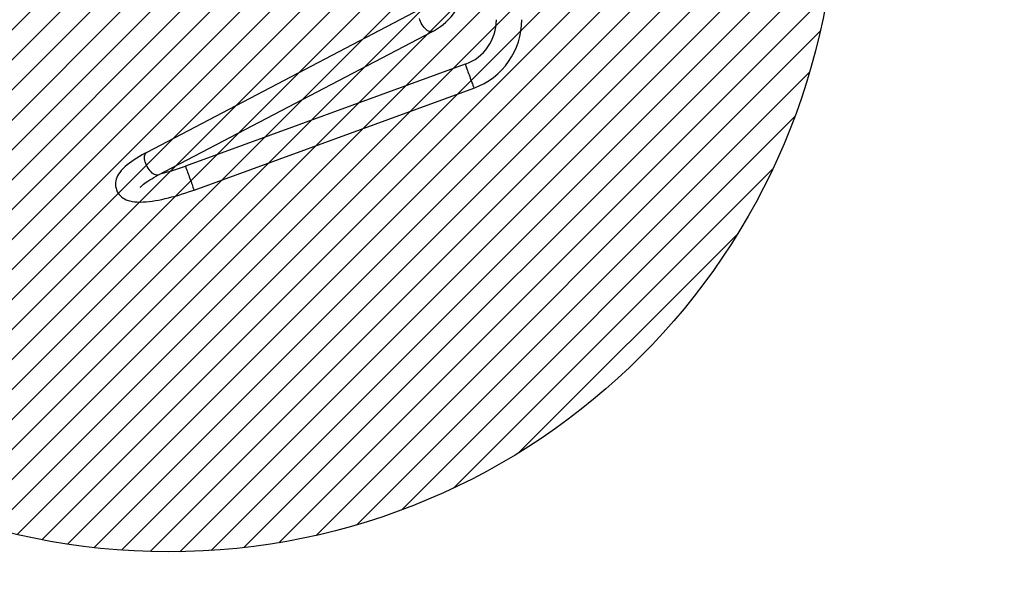
# Model space of a CAD drawing. Units: inches. Extents: x -928 to 271, y -1376 to -707.
# Drawn here: x -207 to -59, y -1252 to -1169 of the extents above; entities that cross this region are included whole.
import ezdxf

# ---------------------------------------------------------------- set-up
doc = ezdxf.new("R2010")
doc.units = ezdxf.units.IN
doc.header["$MEASUREMENT"] = 0
for name, color, linetype in [('VP-DIM', 7, 'Continuous'), ('VP-EQ', 7, 'Continuous'), ('VP-HIC', 6, 'Continuous'), ('VP-USE', 4, 'Continuous')]:
    doc.layers.add(name, color=color, linetype=linetype)
doc.dimstyles.get("Standard").update_dxf_attribs({"dimtxt": 0.18, "dimasz": 0.18, "dimexe": 0.18, "dimexo": 0.0625, "dimgap": 0.09, "dimtad": 0, "dimtih": 1, "dimtoh": 1, "dimdec": 4, "dimzin": 0, "dimdsep": 46, "dimtxsty": 'Standard', "dimcen": 0.09, "dimadec": 0, "dimazin": 0, "dimtfac": 1, "dimtdec": 4, "dimtofl": 0, "dimtmove": 0, "dimatfit": 3, "dimfxl": 1, "dimtolj": 1, "dimtzin": 0, "dimarcsym": 0})

# ---------------------------------------------------------------- blocks, each defined once
blk = doc.blocks.new('*D19')
at = {"layer": 'Defpoints', "color": 0}
for p in [(-188.83, -1102.72), (-188.61, -1195.89), (157.16, -1195.89)]:
    blk.add_point(p, dxfattribs=at)
at = {"layer": 'VP-DIM', "color": 0, "lineweight": -2}
for p, q in [((87.16, -1102.72), (177.16, -1102.72)), ((157.16, -1122.72), (157.16, -1175.89)), ((87.16, -1195.89), (177.16, -1195.89)), ((157.16, -1195.89), (157.16, -1215.89))]:
    blk.add_line(p, q, dxfattribs=at)
at = {"layer": 'VP-DIM', "color": 0}
for points in [[(160.49, -1122.72), (153.83, -1122.72), (157.16, -1102.72)], [(153.83, -1175.89), (160.49, -1175.89), (157.16, -1195.89)]]:
    blk.add_solid(points, dxfattribs=at)
at = {"layer": 'VP-DIM', "color": 0, "insert": (157.16, -1252.56), "char_height": 20, "attachment_point": 5, "rotation": 90}
blk.add_mtext('\\A1;93', dxfattribs=at)
blk = doc.blocks.new('*D21')
at = {"layer": 'Defpoints', "color": 0}
for p in [(-154.37, -920.71), (-154.37, -1375.65), (251.41, -1375.65)]:
    blk.add_point(p, dxfattribs=at)
at = {"layer": 'VP-DIM', "color": 0, "lineweight": -2}
for p, q in [((181.41, -920.71), (271.41, -920.71)), ((251.41, -940.71), (251.41, -1101.51)), ((251.41, -1355.65), (251.41, -1194.84)), ((181.41, -1375.65), (271.41, -1375.65))]:
    blk.add_line(p, q, dxfattribs=at)
at = {"layer": 'VP-DIM', "color": 0}
for points in [[(254.74, -940.71), (248.08, -940.71), (251.41, -920.71)], [(248.08, -1355.65), (254.74, -1355.65), (251.41, -1375.65)]]:
    blk.add_solid(points, dxfattribs=at)
at = {"layer": 'VP-DIM', "color": 0, "insert": (251.41, -1148.18), "char_height": 20, "attachment_point": 5, "rotation": 90}
blk.add_mtext('\\A1;455', dxfattribs=at)
blk = doc.blocks.new('11072')
at = {"layer": 'VP-EQ', "color": 0, "linetype": 'Continuous', "lineweight": 25}
for p, q in [((590.13, -1206.88), (549.11, -1228.35)), ((550.87, -1231.72), (591.9, -1210.25)), ((596.79, -1215.16), (554.89, -1230.41)), ((556.19, -1233.98), (598.09, -1218.73))]:
    blk.add_line(p, q, dxfattribs=at)
at = {"layer": 'VP-EQ', "color": 0, "linetype": 'Continuous', "lineweight": 25, "flags": 128}
for points in [[(591.9, -1210.25), (592.17, -1210.1), (592.62, -1209.82), (593.07, -1209.52), (593.49, -1209.19), (593.9, -1208.83), (594.29, -1208.45), (594.67, -1208.05), (595.02, -1207.62), (595.35, -1207.17), (595.67, -1206.7), (595.95, -1206.21), (596.22, -1205.7), (596.46, -1205.18), (596.68, -1204.65), (596.87, -1204.1), (597.03, -1203.54), (597.17, -1202.97), (597.28, -1202.39), (597.37, -1201.81), (597.42, -1201.22), (597.45, -1200.63), (597.45, -1200.34)], [(591.9, -1210.25), (591.85, -1210.27), (591.72, -1210.3), (591.58, -1210.29), (591.43, -1210.26), (591.28, -1210.19), (591.11, -1210.09), (590.95, -1209.96), (590.79, -1209.81), (590.63, -1209.64), (590.48, -1209.44), (590.34, -1209.23), (590.21, -1209), (590.1, -1208.77), (590, -1208.53), (589.92, -1208.3)], [(596.79, -1215.16), (596.8, -1215.17), (596.81, -1215.21), (596.84, -1215.28), (596.88, -1215.39), (596.92, -1215.52), (596.98, -1215.68), (597.05, -1215.86), (597.12, -1216.07), (597.2, -1216.29), (597.29, -1216.52), (597.37, -1216.76), (597.46, -1217), (597.55, -1217.24), (597.64, -1217.48), (597.72, -1217.71), (597.8, -1217.92), (597.87, -1218.11), (597.93, -1218.29)], [(597.93, -1218.29), (597.99, -1218.43), (598.03, -1218.55), (598.06, -1218.64), (598.08, -1218.7), (598.09, -1218.73), (598.09, -1218.73)], [(549.11, -1228.35), (548.88, -1228.48), (548.45, -1228.71), (548.03, -1228.95), (547.63, -1229.2), (547.24, -1229.44), (546.88, -1229.69), (546.53, -1229.94), (546.19, -1230.21), (545.87, -1230.48), (545.57, -1230.77), (545.29, -1231.08), (545.07, -1231.35), (544.89, -1231.62), (544.75, -1231.87), (544.63, -1232.12), (544.54, -1232.38), (544.48, -1232.63), (544.44, -1232.89), (544.43, -1233.14), (544.45, -1233.43), (544.51, -1233.71), (544.59, -1233.97), (544.7, -1234.23), (544.84, -1234.46), (545, -1234.67), (545.17, -1234.86), (545.37, -1235.03), (545.58, -1235.18), (545.8, -1235.32), (546.04, -1235.43), (546.31, -1235.53), (546.6, -1235.62), (546.92, -1235.68), (547.29, -1235.74), (547.7, -1235.77), (548.13, -1235.78), (548.57, -1235.76), (549.02, -1235.74), (549.47, -1235.69), (549.93, -1235.63), (550.4, -1235.56), (550.88, -1235.48), (551.37, -1235.38), (551.87, -1235.27), (552.37, -1235.15), (552.89, -1235.02), (553.4, -1234.88), (553.92, -1234.73), (554.45, -1234.57), (554.98, -1234.4), (555.5, -1234.22), (556.03, -1234.04), (556.19, -1233.98)], [(550.87, -1231.72), (550.82, -1231.74), (550.7, -1231.77), (550.56, -1231.77), (550.41, -1231.73), (550.25, -1231.66), (550.09, -1231.56), (549.93, -1231.44), (549.76, -1231.28), (549.6, -1231.11), (549.45, -1230.91), (549.31, -1230.7), (549.18, -1230.48), (549.07, -1230.24), (548.97, -1230.01), (548.9, -1229.77), (548.84, -1229.54), (548.8, -1229.32), (548.79, -1229.11), (548.8, -1228.92), (548.83, -1228.75), (548.88, -1228.6), (548.96, -1228.48), (549.05, -1228.39), (549.11, -1228.35)], [(554.89, -1230.41), (554.89, -1230.42), (554.91, -1230.46), (554.94, -1230.53), (554.97, -1230.64), (555.02, -1230.77), (555.08, -1230.93), (555.15, -1231.11), (555.22, -1231.32), (555.3, -1231.54), (555.39, -1231.77), (555.47, -1232.01), (555.56, -1232.25), (555.65, -1232.49), (555.74, -1232.73), (555.82, -1232.96), (555.9, -1233.17), (555.97, -1233.37), (556.03, -1233.54)], [(548.12, -1233.61), (548.13, -1233.6), (548.16, -1233.57), (548.2, -1233.51), (548.27, -1233.44), (548.37, -1233.35), (548.49, -1233.24), (548.65, -1233.11), (548.83, -1232.97), (549.04, -1232.81), (549.28, -1232.65), (549.55, -1232.47), (549.85, -1232.29), (550.17, -1232.1), (550.51, -1231.91), (550.87, -1231.72)], [(556.03, -1233.54), (556.08, -1233.69), (556.13, -1233.81), (556.16, -1233.9), (556.18, -1233.95), (556.19, -1233.98), (556.19, -1233.98)]]:
    blk.add_lwpolyline(points, dxfattribs=at)
at = {"layer": 'VP-EQ', "color": 0, "linetype": 'Continuous', "lineweight": 25}
for centre, radius, start, end in [((594.36, -1208.49), 7.1, 290, 0), ((594.36, -1208.49), 10.9, 290, 0), ((543.58, -1199.63), 32.79, 283.5888, 290.177)]:
    blk.add_arc(centre, radius, start, end, dxfattribs=at)

msp = doc.modelspace()

# ---------------------------------------------------------------- hatches: boundary and pattern name
at = {"layer": 'VP-USE'}
h = msp.add_hatch(dxfattribs=at)
h.set_pattern_fill('ANSI31', color=256, style=0)
h.set_pattern_definition([(45, (-166.7372, -859.4618), (-2.245064, 2.245064), [])])
edge = h.paths.add_edge_path()
edge.add_arc((-184.52, -1148.26), 100, 0, 360)

# ---------------------------------------------------------------- linework, layer by layer
at = {"layer": 'VP-HIC', "color": 6}
msp.add_lwpolyline([(47.97, -1225.65), (47.97, -1070.71, 0.395923), (-105.99, -920.71), (-202.76, -920.71, 0.414214), (-352.76, -1070.71), (-352.76, -1225.65, 0.414214), (-202.76, -1375.65), (-105.99, -1375.65, 0.395923)], format="xyb", close=True, dxfattribs=at)
at = {"layer": 'VP-HIC', "color": 4}
msp.add_circle((-184.52, -1148.26), 100, dxfattribs=at)

# ---------------------------------------------------------------- block references
at = {"layer": 'VP-EQ', "color": 0}
msp.add_blockref('11072', (-736.91, 39.88), dxfattribs=at)

# ---------------------------------------------------------------- dimensions: what is measured, and where the dimension line sits
at = {"layer": 'VP-DIM', "color": 0}
for base, p1, p2, picture, middle in [((251.41, -1375.65), (-154.37, -920.71), (-154.37, -1375.65), '*D21', (251.41, -1148.18)), ((157.16, -1195.89), (-188.83, -1102.72), (-188.61, -1195.89), '*D19', (157.16, -1252.56))]:
    dim = msp.add_linear_dim(base=base, p1=p1, p2=p2, angle=90, dimstyle='Standard', override={"dimtxt": 20, "dimasz": 20, "dimexe": 20, "dimexo": 50, "dimgap": 20, "dimtih": 0, "dimtoh": 0, "dimdec": 0, "dimfxl": 70, "dimfxlon": 1}, dxfattribs=at)
    dim.commit()
    dim.dimension.update_dxf_attribs({"geometry": picture, "text_midpoint": middle})

doc.saveas('drawing.dxf')
